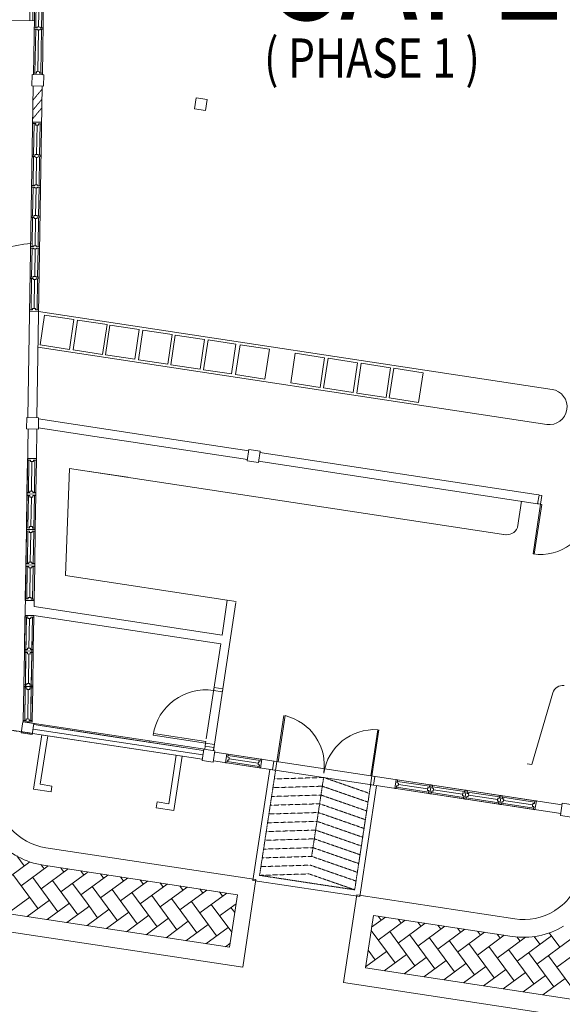
# Model space of a CAD drawing. Units: millimetres. Extents: x 5199748 to 5739018, y -596637 to -209471.
# Drawn here: x 5417601 to 5426783, y -457934 to -441281 of the extents above; entities that cross this region are included whole.
import ezdxf

# ---------------------------------------------------------------- set-up
doc = ezdxf.new("R2010")
doc.units = ezdxf.units.MM
doc.header["$MEASUREMENT"] = 0
doc.linetypes.add('HIDDEN', pattern=[0.375, 0.25, -0.125])
doc.layers.get('0').update_dxf_attribs({"color": 8, "linetype": 'CONTINUOUS', "lineweight": 9})
doc.styles.add('ARIAL', font='ARIAL.TTF')

msp = doc.modelspace()

# ---------------------------------------------------------------- linework, layer by layer
at = {"lineweight": 9, "ltscale": 25}
for p, q in [((5417775, -441300, 105531), (5417867, -435600, 105531)), ((5417825, -441300, 105531), (5417911, -436011, 105531)), ((5417807, -442401, 105531), (5417810, -442209, 105531)), ((5418010, -442212, 105531), (5417810, -442209, 105531)), ((5418007, -442404, 105531), (5418010, -442212, 105531)), ((5418007, -442404, 105531), (5418010, -442212, 105531)), ((5418007, -442404, 105531), (5417807, -442401, 105531)), ((5420586, -442603, 105531), (5420557, -442791, 105531)), ((5420774, -442631, 105531), (5420586, -442603, 105531)), ((5420774, -442631, 105531), (5420745, -442819, 105531)), ((5420745, -442819, 105531), (5420557, -442791, 105531)), ((5426609, -447534, 105531), (5417920, -446215, 105531)), ((5417947, -446782, 105531), (5418024, -446279, 105531)), ((5418024, -446279, 105531), (5418520, -446354, 105531)), ((5418520, -446354, 105531), (5418444, -446857, 105531)), ((5418505, -446866, 105531), (5418582, -446364, 105531)), ((5418582, -446364, 105531), (5419079, -446439, 105531)), ((5419079, -446439, 105531), (5419002, -446942, 105531)), ((5419051, -446949, 105531), (5419127, -446446, 105531)), ((5419127, -446446, 105531), (5419624, -446522, 105531)), ((5419624, -446522, 105531), (5419548, -447025, 105531)), ((5419611, -447034, 105531), (5419687, -446531, 105531)), ((5419687, -446531, 105531), (5420184, -446607, 105531)), ((5420184, -446607, 105531), (5420108, -447110, 105531)), ((5420158, -447117, 105531), (5420234, -446614, 105531)), ((5420234, -446614, 105531), (5420731, -446690, 105531)), ((5420731, -446690, 105531), (5420655, -447193, 105531)), ((5420713, -447201, 105531), (5420789, -446698, 105531)), ((5420789, -446698, 105531), (5421259, -446770, 105531)), ((5421259, -446770, 105531), (5421183, -447273, 105531)), ((5426519, -448127, 105531), (5417910, -446820, 105531)), ((5418444, -446857, 105531), (5417947, -446782, 105531)), ((5419002, -446942, 105531), (5418505, -446866, 105531)), ((5421255, -447284, 105531), (5421332, -446781, 105531)), ((5421332, -446781, 105531), (5421829, -446856, 105531)), ((5421829, -446856, 105531), (5421752, -447359, 105531)), ((5422188, -447425, 105531), (5422264, -446922, 105531)), ((5422264, -446922, 105531), (5422761, -446998, 105531)), ((5419548, -447025, 105531), (5419051, -446949, 105531)), ((5420108, -447110, 105531), (5419611, -447034, 105531)), ((5422761, -446998, 105531), (5422685, -447501, 105531)), ((5422745, -447510, 105531), (5422821, -447007, 105531)), ((5422821, -447007, 105531), (5423318, -447082, 105531)), ((5423318, -447082, 105531), (5423242, -447585, 105531)), ((5423305, -447595, 105531), (5423381, -447092, 105531)), ((5423381, -447092, 105531), (5423878, -447167, 105531)), ((5420655, -447193, 105531), (5420158, -447117, 105531)), ((5421183, -447273, 105531), (5420713, -447201, 105531)), ((5423878, -447167, 105531), (5423802, -447670, 105531)), ((5423856, -447678, 105531), (5423932, -447175, 105531)), ((5423932, -447175, 105531), (5424429, -447251, 105531)), ((5424429, -447251, 105531), (5424352, -447754, 105531)), ((5421752, -447359, 105531), (5421255, -447284, 105531)), ((5422685, -447501, 105531), (5422188, -447425, 105531)), ((5423242, -447585, 105531), (5422745, -447510, 105531)), ((5423802, -447670, 105531), (5423305, -447595, 105531)), ((5424352, -447754, 105531), (5423856, -447678, 105531)), ((5417718, -448203, 105531), (5417721, -448011, 105531)), ((5417721, -448011, 105531), (5417921, -448014, 105531)), ((5417918, -448206, 105531), (5417921, -448014, 105531)), ((5417718, -448203, 105531), (5417918, -448206, 105531)), ((5421481, -448553, 105531), (5421452, -448740, 105531)), ((5421669, -448581, 105531), (5421481, -448553, 105531)), ((5421669, -448581, 105531), (5421640, -448769, 105531)), ((5421640, -448769, 105531), (5421452, -448740, 105531)), ((5417654, -453156, 105531), (5417625, -453344, 105531)), ((5417842, -453184, 105531), (5417654, -453156, 105531)), ((5417842, -453184, 105531), (5417813, -453372, 105531)), ((5417625, -453344, 105531), (5417813, -453372, 105531)), ((5420716, -453620, 105531), (5420688, -453808, 105531)), ((5420904, -453649, 105531), (5420716, -453620, 105531)), ((5420904, -453649, 105531), (5420876, -453837, 105531)), ((5420688, -453808, 105531), (5420876, -453837, 105531)), ((5426783, -454531, 105531), (5426752, -454738, 105531)), ((5426783, -454531, 105531), (5426971, -454559, 105531)), ((5426752, -454738, 105531), (5426939, -454767, 105531)), ((5417679, -455594, 105531), (5417554, -455423, 105531)), ((5418046, -455285, 105531), (5421600, -455824, 105531)), ((5417775, -455524, 105531), (5417293, -455879, 105531)), ((5418084, -455594, 105531), (5417629, -455929, 105531)), ((5418015, -455645, 105531), (5417963, -455575, 105531)), ((5418002, -455581, 105531), (5421285, -456080, 105531)), ((5417913, -456316, 105531), (5417486, -455736, 105531)), ((5418420, -455645, 105531), (5417964, -455980, 105531)), ((5418351, -455696, 105531), (5418300, -455627, 105531)), ((5418737, -455709, 105531), (5418300, -456031, 105531)), ((5418686, -455747, 105531), (5418635, -455678, 105531)), ((5418755, -455696, 105531), (5418737, -455709, 105531)), ((5419091, -455747, 105531), (5418739, -456006, 105531)), ((5419022, -455798, 105531), (5418971, -455728, 105531)), ((5418249, -456367, 105531), (5417822, -455787, 105531)), ((5418584, -456418, 105531), (5418157, -455838, 105531)), ((5418741, -456225, 105531), (5418493, -455889, 105531)), ((5419426, -455798, 105531), (5418971, -456133, 105531)), ((5419357, -455849, 105531), (5419306, -455779, 105531)), ((5419762, -455849, 105531), (5419306, -456184, 105531)), ((5419693, -455899, 105531), (5419642, -455830, 105531)), ((5420098, -455899, 105531), (5419642, -456235, 105531)), ((5420028, -455950, 105531), (5419978, -455881, 105531)), ((5420364, -456001, 105531), (5420313, -455932, 105531)), ((5421600, -455824, 105531), (5421375, -457307, 105531)), ((5418739, -456006, 105531), (5418635, -456082, 105531)), ((5419255, -456520, 105531), (5418828, -455940, 105531)), ((5419591, -456571, 105531), (5419164, -455991, 105531)), ((5419927, -456621, 105531), (5419500, -456042, 105531)), ((5420262, -456672, 105531), (5419835, -456093, 105531)), ((5420433, -455950, 105531), (5419978, -456286, 105531)), ((5420769, -456001, 105531), (5420313, -456337, 105531)), ((5420700, -456052, 105531), (5420649, -455983, 105531)), ((5421104, -456052, 105531), (5420649, -456388, 105531)), ((5421035, -456103, 105531), (5420984, -456034, 105531)), ((5421285, -456080, 105531), (5421150, -456969, 105531)), ((5423308, -456083, 105531), (5423083, -457566, 105531)), ((5425979, -456488, 105531), (5423308, -456083, 105531)), ((5421150, -456969, 105531), (5416294, -456233, 105531)), ((5417771, -456123, 105531), (5417395, -456400, 105531)), ((5418106, -456174, 105531), (5417730, -456451, 105531)), ((5418442, -456225, 105531), (5418066, -456501, 105531)), ((5418920, -456469, 105531), (5418741, -456225, 105531)), ((5420598, -456723, 105531), (5420171, -456144, 105531)), ((5420933, -456774, 105531), (5420506, -456194, 105531)), ((5421189, -456716, 105531), (5420842, -456245, 105531)), ((5421262, -456234, 105531), (5420984, -456439, 105531)), ((5418741, -456302, 105531), (5418402, -456552, 105531)), ((5418778, -456275, 105531), (5418741, -456302, 105531)), ((5419113, -456326, 105531), (5418743, -456599, 105531)), ((5419449, -456377, 105531), (5419073, -456654, 105531)), ((5419784, -456428, 105531), (5419408, -456705, 105531)), ((5421240, -456381, 105531), (5421177, -456296, 105531)), ((5423587, -456429, 105531), (5423452, -457319, 105531)), ((5425933, -456785, 105531), (5423587, -456429, 105531)), ((5421375, -457307, 105531), (5416249, -456529, 105531)), ((5418743, -456599, 105531), (5418737, -456603, 105531)), ((5420120, -456479, 105531), (5419744, -456756, 105531)), ((5420455, -456530, 105531), (5420079, -456807, 105531)), ((5420791, -456581, 105531), (5420415, -456858, 105531)), ((5423789, -456460, 105531), (5423556, -456631, 105531)), ((5423720, -456510, 105531), (5423669, -456441, 105531)), ((5424124, -456510, 105531), (5423669, -456846, 105531)), ((5424055, -456561, 105531), (5424004, -456492, 105531)), ((5424460, -456561, 105531), (5424004, -456897, 105531)), ((5424391, -456612, 105531), (5424340, -456543, 105531)), ((5424726, -456663, 105531), (5424676, -456594, 105531)), ((5421127, -456632, 105531), (5420751, -456909, 105531)), ((5423953, -457232, 105531), (5423548, -456683, 105531)), ((5424289, -457283, 105531), (5423862, -456704, 105531)), ((5424625, -457334, 105531), (5424198, -456755, 105531)), ((5424796, -456612, 105531), (5424340, -456948, 105531)), ((5425131, -456663, 105531), (5424676, -456999, 105531)), ((5425062, -456714, 105531), (5425011, -456645, 105531)), ((5425467, -456714, 105531), (5425011, -457050, 105531)), ((5425398, -456765, 105531), (5425347, -456696, 105531)), ((5425802, -456765, 105531), (5425347, -457101, 105531)), ((5425733, -456816, 105531), (5425682, -456747, 105531)), ((5426740, -456969, 105531), (5426562, -456727, 105531)), ((5421160, -456905, 105531), (5421086, -456960, 105531)), ((5424960, -457385, 105531), (5424533, -456805, 105531)), ((5425296, -457436, 105531), (5424869, -456856, 105531)), ((5425631, -457487, 105531), (5425204, -456907, 105531)), ((5426159, -456800, 105531), (5425682, -457151, 105531)), ((5426069, -456867, 105531), (5426016, -456795, 105531)), ((5426598, -456775, 105531), (5426018, -457202, 105531)), ((5426404, -456918, 105531), (5426309, -456788, 105531)), ((5426933, -456826, 105531), (5426353, -457253, 105531)), ((5427269, -456877, 105531), (5426689, -457304, 105531)), ((5423811, -457039, 105531), (5423454, -457302, 105531)), ((5423618, -457182, 105531), (5423498, -457018, 105531)), ((5424147, -457090, 105531), (5423771, -457367, 105531)), ((5425967, -457538, 105531), (5425540, -456958, 105531)), ((5426302, -457589, 105531), (5425875, -457009, 105531)), ((5426638, -457640, 105531), (5426211, -457060, 105531)), ((5424482, -457141, 105531), (5424106, -457418, 105531)), ((5424818, -457192, 105531), (5424442, -457469, 105531)), ((5425153, -457243, 105531), (5424777, -457520, 105531)), ((5426974, -457691, 105531), (5426547, -457111, 105531)), ((5423452, -457319, 105531), (5427371, -457913, 105531)), ((5425489, -457294, 105531), (5425113, -457571, 105531)), ((5425825, -457345, 105531), (5425449, -457622, 105531)), ((5426160, -457396, 105531), (5425784, -457673, 105531)), ((5423083, -457566, 105531), (5427326, -458210, 105531)), ((5426496, -457447, 105531), (5426120, -457723, 105531)), ((5426831, -457497, 105531), (5426455, -457774, 105531))]:
    msp.add_line(p, q, dxfattribs=at)
at = {"linetype": 'Continuous', "lineweight": 9}
for p, q in [((5417835, -442209, 105531), (5417935, -436037, 105531)), ((5417985, -442212, 105531), (5418086, -436014, 105531)), ((5417884, -440685, 105531), (5417872, -441416, 105531)), ((5417934, -440699, 105531), (5417922, -441405, 105531)), ((5417972, -441418, 105531), (5417984, -440687, 105531)), ((5417850, -441301, 105531), (5416538, -441280, 105531)), ((5417897, -441417, 105531), (5417847, -441416, 105531)), ((5417847, -441416, 105531), (5417847, -441441, 105531)), ((5417897, -441442, 105531), (5417847, -441441, 105531)), ((5417872, -441441, 105531), (5417860, -442185, 105531)), ((5417896, -441454, 105531), (5417897, -441442, 105531)), ((5417897, -441404, 105531), (5417897, -441417, 105531)), ((5417897, -441404, 105531), (5417947, -441405, 105531)), ((5417946, -441455, 105531), (5417947, -441443, 105531)), ((5417947, -441405, 105531), (5417947, -441418, 105531)), ((5417997, -441418, 105531), (5417947, -441418, 105531)), ((5417997, -441443, 105531), (5417947, -441443, 105531)), ((5417960, -442186, 105531), (5417972, -441443, 105531)), ((5417997, -441443, 105531), (5417997, -441418, 105531)), ((5417946, -441455, 105531), (5417896, -441454, 105531)), ((5417921, -441455, 105531), (5417910, -442161, 105531)), ((5417834, -442209, 105531), (5417835, -442184, 105531)), ((5417984, -442212, 105531), (5417834, -442209, 105531)), ((5417885, -442185, 105531), (5417835, -442184, 105531)), ((5417935, -442161, 105531), (5417885, -442160, 105531)), ((5417885, -442160, 105531), (5417885, -442185, 105531)), ((5417935, -442161, 105531), (5417935, -442186, 105531)), ((5417985, -442187, 105531), (5417935, -442186, 105531)), ((5417985, -442187, 105531), (5417984, -442212, 105531)), ((5417741, -448011, 105531), (5417832, -442401, 105531)), ((5417891, -448014, 105531), (5417982, -442403, 105531)), ((5417972, -443016, 105531), (5417822, -443013, 105531)), ((5417822, -443013, 105531), (5417822, -443038, 105531)), ((5417872, -443039, 105531), (5417822, -443038, 105531)), ((5417847, -443039, 105531), (5417838, -443571, 105531)), ((5417871, -443064, 105531), (5417872, -443039, 105531)), ((5417921, -443065, 105531), (5417871, -443064, 105531)), ((5417896, -443064, 105531), (5417888, -443559, 105531)), ((5417921, -443065, 105531), (5417922, -443040, 105531)), ((5417972, -443041, 105531), (5417922, -443040, 105531)), ((5417938, -443573, 105531), (5417947, -443040, 105531)), ((5417972, -443041, 105531), (5417972, -443016, 105531)), ((5417862, -443571, 105531), (5417812, -443571, 105531)), ((5417812, -443571, 105531), (5417812, -443596, 105531)), ((5417862, -443596, 105531), (5417812, -443596, 105531)), ((5417838, -443596, 105531), (5417830, -444087, 105531)), ((5417861, -443609, 105531), (5417862, -443596, 105531)), ((5417911, -443610, 105531), (5417861, -443609, 105531)), ((5417862, -443559, 105531), (5417862, -443571, 105531)), ((5417862, -443559, 105531), (5417912, -443560, 105531)), ((5417887, -443609, 105531), (5417880, -444075, 105531)), ((5417911, -443610, 105531), (5417912, -443597, 105531)), ((5417912, -443560, 105531), (5417912, -443572, 105531)), ((5417962, -443573, 105531), (5417912, -443572, 105531)), ((5417962, -443598, 105531), (5417912, -443597, 105531)), ((5417930, -444088, 105531), (5417938, -443598, 105531)), ((5417962, -443598, 105531), (5417962, -443573, 105531)), ((5417805, -444086, 105531), (5417804, -444111, 105531)), ((5417854, -444112, 105531), (5417804, -444111, 105531)), ((5417855, -444087, 105531), (5417805, -444086, 105531)), ((5417829, -444112, 105531), (5417821, -444603, 105531)), ((5417854, -444125, 105531), (5417854, -444112, 105531)), ((5417855, -444075, 105531), (5417855, -444087, 105531)), ((5417855, -444075, 105531), (5417905, -444076, 105531)), ((5417954, -444114, 105531), (5417904, -444113, 105531)), ((5417904, -444126, 105531), (5417904, -444113, 105531)), ((5417905, -444076, 105531), (5417905, -444088, 105531)), ((5417955, -444089, 105531), (5417905, -444088, 105531)), ((5417954, -444114, 105531), (5417955, -444089, 105531)), ((5417904, -444126, 105531), (5417854, -444125, 105531)), ((5417879, -444125, 105531), (5417871, -444591, 105531)), ((5417921, -444604, 105531), (5417929, -444113, 105531)), ((5417846, -444603, 105531), (5417796, -444602, 105531)), ((5417796, -444602, 105531), (5417796, -444627, 105531)), ((5417846, -444591, 105531), (5417846, -444603, 105531)), ((5417846, -444591, 105531), (5417896, -444592, 105531)), ((5417896, -444592, 105531), (5417896, -444604, 105531)), ((5417946, -444605, 105531), (5417896, -444604, 105531)), ((5417946, -444630, 105531), (5417946, -444605, 105531)), ((5417846, -444628, 105531), (5417796, -444627, 105531)), ((5417821, -444628, 105531), (5417813, -445119, 105531)), ((5417846, -444641, 105531), (5417846, -444628, 105531)), ((5417896, -444642, 105531), (5417846, -444641, 105531)), ((5417871, -444641, 105531), (5417863, -445107, 105531)), ((5417946, -444630, 105531), (5417896, -444629, 105531)), ((5417896, -444642, 105531), (5417896, -444629, 105531)), ((5417913, -445120, 105531), (5417921, -444629, 105531)), ((5417837, -445107, 105531), (5417837, -445119, 105531)), ((5417837, -445107, 105531), (5417887, -445107, 105531)), ((5417887, -445107, 105531), (5417887, -445120, 105531)), ((5417837, -445119, 105531), (5417787, -445118, 105531)), ((5417787, -445118, 105531), (5417787, -445143, 105531)), ((5417837, -445144, 105531), (5417787, -445143, 105531)), ((5417812, -445144, 105531), (5417804, -445635, 105531)), ((5417836, -445157, 105531), (5417837, -445144, 105531)), ((5417886, -445157, 105531), (5417836, -445157, 105531)), ((5417862, -445157, 105531), (5417855, -445623, 105531)), ((5417886, -445157, 105531), (5417887, -445145, 105531)), ((5417937, -445121, 105531), (5417887, -445120, 105531)), ((5417937, -445146, 105531), (5417887, -445145, 105531)), ((5417904, -445636, 105531), (5417912, -445145, 105531)), ((5417937, -445146, 105531), (5417937, -445121, 105531)), ((5417829, -445635, 105531), (5417779, -445634, 105531)), ((5417779, -445634, 105531), (5417779, -445659, 105531)), ((5417829, -445660, 105531), (5417779, -445659, 105531)), ((5417804, -445660, 105531), (5417795, -446188, 105531)), ((5417830, -445623, 105531), (5417829, -445635, 105531)), ((5417829, -445673, 105531), (5417829, -445660, 105531)), ((5417879, -445673, 105531), (5417829, -445673, 105531)), ((5417830, -445623, 105531), (5417880, -445623, 105531)), ((5417854, -445673, 105531), (5417846, -446164, 105531)), ((5417880, -445623, 105531), (5417879, -445636, 105531)), ((5417929, -445637, 105531), (5417879, -445636, 105531)), ((5417929, -445662, 105531), (5417879, -445661, 105531)), ((5417879, -445673, 105531), (5417879, -445661, 105531)), ((5417895, -446190, 105531), (5417904, -445661, 105531)), ((5417929, -445662, 105531), (5417929, -445637, 105531)), ((5417820, -446189, 105531), (5417770, -446188, 105531)), ((5417770, -446213, 105531), (5417770, -446188, 105531)), ((5417920, -446215, 105531), (5417770, -446213, 105531)), ((5417821, -446164, 105531), (5417820, -446189, 105531)), ((5417871, -446164, 105531), (5417821, -446164, 105531)), ((5417871, -446164, 105531), (5417870, -446189, 105531)), ((5417920, -446190, 105531), (5417870, -446189, 105531)), ((5417920, -446190, 105531), (5417920, -446215, 105531)), ((5419725, -448308, 105531), (5417921, -448034, 105531)), ((5417686, -451692, 105531), (5417743, -448203, 105531)), ((5417885, -448705, 105531), (5417893, -448205, 105531)), ((5418835, -448323, 105531), (5417918, -448184, 105531)), ((5418835, -448323, 105531), (5419520, -448427, 105531)), ((5419703, -448455, 105531), (5419520, -448427, 105531)), ((5421478, -448574, 105531), (5419725, -448308, 105531)), ((5421455, -448721, 105531), (5419703, -448455, 105531)), ((5426339, -449311, 105531), (5421666, -448602, 105531)), ((5417734, -448728, 105531), (5417725, -449278, 105531)), ((5417735, -448703, 105531), (5417734, -448728, 105531)), ((5417784, -448729, 105531), (5417734, -448728, 105531)), ((5417885, -448705, 105531), (5417735, -448703, 105531)), ((5417750, -449278, 105531), (5417759, -448728, 105531)), ((5417759, -448728, 105531), (5417750, -449278, 105531)), ((5417784, -448754, 105531), (5417784, -448729, 105531)), ((5417834, -448755, 105531), (5417784, -448754, 105531)), ((5417809, -448754, 105531), (5417801, -449254, 105531)), ((5417884, -448730, 105531), (5417834, -448730, 105531)), ((5417834, -448755, 105531), (5417834, -448730, 105531)), ((5417850, -449280, 105531), (5417859, -448730, 105531)), ((5417875, -449280, 105531), (5417884, -448730, 105531)), ((5417885, -448705, 105531), (5417884, -448730, 105531)), ((5426366, -449467, 105531), (5421643, -448749, 105531)), ((5418378, -450682, 105531), (5418447, -448871, 105531)), ((5425826, -449991, 105531), (5418447, -448871, 105531)), ((5417776, -449254, 105531), (5417775, -449279, 105531)), ((5417826, -449255, 105531), (5417776, -449254, 105531)), ((5417826, -449255, 105531), (5417825, -449280, 105531)), ((5417725, -449328, 105531), (5417716, -449878, 105531)), ((5417725, -449278, 105531), (5417725, -449303, 105531)), ((5417775, -449279, 105531), (5417725, -449278, 105531)), ((5417725, -449303, 105531), (5417725, -449328, 105531)), ((5417875, -449305, 105531), (5417725, -449303, 105531)), ((5417875, -449305, 105531), (5417725, -449303, 105531)), ((5417775, -449329, 105531), (5417725, -449328, 105531)), ((5417750, -449328, 105531), (5417741, -449878, 105531)), ((5417774, -449354, 105531), (5417775, -449329, 105531)), ((5417824, -449355, 105531), (5417774, -449354, 105531)), ((5417799, -449354, 105531), (5417791, -449854, 105531)), ((5417824, -449355, 105531), (5417825, -449330, 105531)), ((5417875, -449280, 105531), (5417825, -449280, 105531)), ((5417875, -449330, 105531), (5417825, -449330, 105531)), ((5417841, -449880, 105531), (5417850, -449330, 105531)), ((5417866, -449880, 105531), (5417875, -449330, 105531)), ((5417875, -449280, 105531), (5417875, -449305, 105531)), ((5417875, -449305, 105531), (5417875, -449330, 105531)), ((5426093, -449424, 105531), (5426026, -449870, 105531)), ((5426339, -449311, 105531), (5426389, -449319, 105531)), ((5417715, -449928, 105531), (5417706, -450478, 105531)), ((5417716, -449878, 105531), (5417715, -449903, 105531)), ((5417715, -449903, 105531), (5417715, -449928, 105531)), ((5417865, -449905, 105531), (5417715, -449903, 105531)), ((5417865, -449905, 105531), (5417715, -449903, 105531)), ((5417765, -449929, 105531), (5417715, -449928, 105531)), ((5417766, -449879, 105531), (5417716, -449878, 105531)), ((5417740, -449928, 105531), (5417731, -450478, 105531)), ((5417764, -449954, 105531), (5417765, -449929, 105531)), ((5417816, -449854, 105531), (5417766, -449854, 105531)), ((5417766, -449854, 105531), (5417766, -449879, 105531)), ((5417814, -449954, 105531), (5417815, -449929, 105531)), ((5417865, -449930, 105531), (5417815, -449929, 105531)), ((5417816, -449854, 105531), (5417816, -449879, 105531)), ((5417866, -449880, 105531), (5417816, -449879, 105531)), ((5417831, -450480, 105531), (5417840, -449930, 105531)), ((5417856, -450480, 105531), (5417865, -449930, 105531)), ((5417866, -449880, 105531), (5417865, -449905, 105531)), ((5417865, -449905, 105531), (5417865, -449930, 105531)), ((5417814, -449954, 105531), (5417764, -449954, 105531)), ((5417789, -449954, 105531), (5417781, -450454, 105531)), ((5417705, -450528, 105531), (5417696, -451078, 105531)), ((5417706, -450478, 105531), (5417705, -450503, 105531)), ((5417705, -450503, 105531), (5417705, -450528, 105531)), ((5417855, -450505, 105531), (5417705, -450503, 105531)), ((5417855, -450505, 105531), (5417705, -450503, 105531)), ((5417755, -450529, 105531), (5417705, -450528, 105531)), ((5417756, -450479, 105531), (5417706, -450478, 105531)), ((5417730, -450528, 105531), (5417721, -451078, 105531)), ((5417755, -450554, 105531), (5417755, -450529, 105531)), ((5417805, -450554, 105531), (5417755, -450554, 105531)), ((5417806, -450454, 105531), (5417756, -450454, 105531)), ((5417756, -450454, 105531), (5417756, -450479, 105531)), ((5417780, -450554, 105531), (5417772, -451054, 105531)), ((5417855, -450530, 105531), (5417805, -450529, 105531)), ((5417805, -450554, 105531), (5417805, -450529, 105531)), ((5417806, -450454, 105531), (5417806, -450479, 105531)), ((5417856, -450480, 105531), (5417806, -450479, 105531)), ((5417821, -451080, 105531), (5417830, -450530, 105531)), ((5417846, -451080, 105531), (5417855, -450530, 105531)), ((5417856, -450480, 105531), (5417855, -450505, 105531)), ((5417855, -450505, 105531), (5417855, -450530, 105531)), ((5421115, -451098, 105531), (5418378, -450682, 105531)), ((5417696, -451078, 105531), (5417696, -451103, 105531)), ((5417746, -451078, 105531), (5417696, -451078, 105531)), ((5417846, -451105, 105531), (5417696, -451103, 105531)), ((5417747, -451053, 105531), (5417746, -451078, 105531)), ((5417797, -451054, 105531), (5417747, -451053, 105531)), ((5417797, -451054, 105531), (5417796, -451079, 105531)), ((5417846, -451080, 105531), (5417796, -451079, 105531)), ((5417844, -451208, 105531), (5417846, -451105, 105531)), ((5417846, -451080, 105531), (5417846, -451105, 105531)), ((5421115, -451098, 105531), (5421025, -451691, 105531)), ((5421115, -451098, 105531), (5421263, -451120, 105531)), ((5421025, -451691, 105531), (5417844, -451208, 105531)), ((5421260, -451140, 105531), (5420880, -453645, 105531)), ((5417691, -451382, 105531), (5417682, -451932, 105531)), ((5417692, -451357, 105531), (5417691, -451382, 105531)), ((5417741, -451383, 105531), (5417691, -451382, 105531)), ((5417842, -451360, 105531), (5417692, -451357, 105531)), ((5417716, -451383, 105531), (5417707, -451933, 105531)), ((5417741, -451408, 105531), (5417741, -451383, 105531)), ((5417791, -451409, 105531), (5417741, -451408, 105531)), ((5417766, -451408, 105531), (5417758, -451908, 105531)), ((5417841, -451385, 105531), (5417791, -451384, 105531)), ((5417791, -451409, 105531), (5417791, -451384, 105531)), ((5417807, -451934, 105531), (5417816, -451384, 105531)), ((5417832, -451935, 105531), (5417841, -451385, 105531)), ((5417836, -451695, 105531), (5417842, -451360, 105531)), ((5417842, -451360, 105531), (5417841, -451385, 105531)), ((5421003, -451839, 105531), (5417842, -451360, 105531)), ((5417702, -452268, 105531), (5417711, -451718, 105531)), ((5417802, -452269, 105531), (5417811, -451719, 105531)), ((5417682, -451932, 105531), (5417682, -451957, 105531)), ((5417732, -451933, 105531), (5417682, -451932, 105531)), ((5417733, -451908, 105531), (5417732, -451933, 105531)), ((5417783, -451909, 105531), (5417733, -451908, 105531)), ((5417783, -451909, 105531), (5417782, -451934, 105531)), ((5417832, -451935, 105531), (5417782, -451934, 105531)), ((5417832, -451935, 105531), (5417832, -451960, 105531)), ((5421003, -451839, 105531), (5420759, -453443, 105531)), ((5417681, -451982, 105531), (5417673, -452532, 105531)), ((5417682, -451957, 105531), (5417681, -451982, 105531)), ((5417731, -451983, 105531), (5417681, -451982, 105531)), ((5417832, -451960, 105531), (5417682, -451957, 105531)), ((5417832, -451960, 105531), (5417682, -451957, 105531)), ((5417706, -451983, 105531), (5417698, -452532, 105531)), ((5417731, -452008, 105531), (5417731, -451983, 105531)), ((5417781, -452009, 105531), (5417731, -452008, 105531)), ((5417756, -452008, 105531), (5417748, -452508, 105531)), ((5417831, -451985, 105531), (5417781, -451984, 105531)), ((5417781, -452009, 105531), (5417781, -451984, 105531)), ((5417798, -452534, 105531), (5417806, -451984, 105531)), ((5417823, -452534, 105531), (5417831, -451985, 105531)), ((5417832, -451960, 105531), (5417831, -451985, 105531)), ((5417692, -452868, 105531), (5417701, -452318, 105531)), ((5417792, -452869, 105531), (5417801, -452319, 105531)), ((5417672, -452582, 105531), (5417663, -453132, 105531)), ((5417673, -452532, 105531), (5417672, -452557, 105531)), ((5417672, -452557, 105531), (5417672, -452582, 105531)), ((5417822, -452559, 105531), (5417672, -452557, 105531)), ((5417822, -452559, 105531), (5417672, -452557, 105531)), ((5417722, -452583, 105531), (5417672, -452582, 105531)), ((5417723, -452533, 105531), (5417673, -452532, 105531)), ((5417697, -452582, 105531), (5417688, -453132, 105531)), ((5417721, -452608, 105531), (5417722, -452583, 105531)), ((5417773, -452509, 105531), (5417723, -452508, 105531)), ((5417723, -452508, 105531), (5417723, -452533, 105531)), ((5417771, -452609, 105531), (5417772, -452584, 105531)), ((5417822, -452584, 105531), (5417772, -452584, 105531)), ((5417773, -452509, 105531), (5417773, -452534, 105531)), ((5417823, -452534, 105531), (5417773, -452534, 105531)), ((5417788, -453134, 105531), (5417797, -452584, 105531)), ((5417813, -453134, 105531), (5417822, -452584, 105531)), ((5417823, -452534, 105531), (5417822, -452559, 105531)), ((5417822, -452559, 105531), (5417822, -452584, 105531)), ((5420891, -452577, 105531), (5420883, -452627, 105531)), ((5421039, -452600, 105531), (5420891, -452577, 105531)), ((5421031, -452649, 105531), (5421039, -452600, 105531)), ((5417771, -452609, 105531), (5417721, -452608, 105531)), ((5417746, -452608, 105531), (5417738, -453108, 105531)), ((5420883, -452627, 105531), (5421031, -452649, 105531)), ((5426269, -453876, 105531), (5426624, -452664, 105531)), ((5421931, -453977, 105531), (5422072, -453048, 105531)), ((5421973, -453831, 105531), (5422091, -453051, 105531)), ((5417663, -453132, 105531), (5417662, -453157, 105531)), ((5417812, -453159, 105531), (5417662, -453157, 105531)), ((5417713, -453133, 105531), (5417663, -453132, 105531)), ((5417763, -453109, 105531), (5417713, -453108, 105531)), ((5417713, -453108, 105531), (5417713, -453133, 105531)), ((5417763, -453109, 105531), (5417763, -453134, 105531)), ((5417813, -453134, 105531), (5417763, -453134, 105531)), ((5417813, -453134, 105531), (5417812, -453159, 105531)), ((5420733, -453619, 105531), (5417813, -453176, 105531)), ((5420713, -453640, 105531), (5417839, -453204, 105531)), ((5418957, -453374, 105531), (5417949, -453221, 105531)), ((5420691, -453788, 105531), (5417816, -453352, 105531)), ((5420702, -453714, 105531), (5417827, -453278, 105531)), ((5417836, -454296, 105531), (5417976, -453376, 105531)), ((5418934, -453522, 105531), (5417926, -453369, 105531)), ((5417950, -454212, 105531), (5418075, -453391, 105531)), ((5420371, -453588, 105531), (5418957, -453374, 105531)), ((5419858, -453381, 105531), (5419863, -453352, 105531)), ((5420748, -453516, 105531), (5419858, -453381, 105531)), ((5419863, -453352, 105531), (5420753, -453487, 105531)), ((5423540, -454221, 105531), (5423681, -453292, 105531)), ((5423543, -454069, 105531), (5423661, -453289, 105531)), ((5420349, -453736, 105531), (5418934, -453522, 105531)), ((5419800, -453502, 105531), (5419803, -453482, 105531)), ((5420741, -453565, 105531), (5420732, -453623, 105531)), ((5420741, -453566, 105531), (5420748, -453516, 105531)), ((5420889, -453588, 105531), (5420741, -453566, 105531)), ((5420753, -453487, 105531), (5420748, -453516, 105531)), ((5420748, -453516, 105531), (5420896, -453539, 105531)), ((5420892, -453569, 105531), (5420883, -453625, 105531)), ((5420896, -453539, 105531), (5420889, -453588, 105531)), ((5420125, -454542, 105531), (5420250, -453721, 105531)), ((5420209, -454656, 105531), (5420349, -453736, 105531)), ((5426779, -454560, 105531), (5420901, -453669, 105531)), ((5421106, -453700, 105531), (5421083, -453848, 105531)), ((5421106, -453700, 105531), (5421131, -453703, 105531)), ((5421131, -453703, 105531), (5421123, -453753, 105531)), ((5421148, -453757, 105531), (5421123, -453753, 105531)), ((5421671, -453811, 105531), (5421127, -453728, 105531)), ((5421674, -453786, 105531), (5421131, -453703, 105531)), ((5421148, -453757, 105531), (5421140, -453806, 105531)), ((5426756, -454709, 105531), (5420879, -453817, 105531)), ((5421083, -453848, 105531), (5421108, -453852, 105531)), ((5421116, -453802, 105531), (5421108, -453852, 105531)), ((5421108, -453852, 105531), (5421652, -453934, 105531)), ((5421112, -453827, 105531), (5421656, -453910, 105531)), ((5421140, -453806, 105531), (5421116, -453802, 105531)), ((5421144, -453781, 105531), (5421638, -453856, 105531)), ((5421642, -453832, 105531), (5421635, -453881, 105531)), ((5421635, -453881, 105531), (5421659, -453885, 105531)), ((5421642, -453832, 105531), (5421667, -453835, 105531)), ((5421659, -453885, 105531), (5421652, -453934, 105531)), ((5421652, -453934, 105531), (5421677, -453938, 105531)), ((5421674, -453786, 105531), (5421667, -453835, 105531)), ((5421674, -453786, 105531), (5421699, -453790, 105531)), ((5421699, -453790, 105531), (5421677, -453938, 105531)), ((5421904, -453821, 105531), (5421881, -453969, 105531)), ((5426191, -453864, 105531), (5426269, -453876, 105531)), ((5421832, -453962, 105531), (5421547, -455837, 105531)), ((5421881, -453969, 105531), (5421931, -453977, 105531)), ((5423612, -454080, 105531), (5423590, -454228, 105531)), ((5418148, -454242, 105531), (5417950, -454212, 105531)), ((5418133, -454341, 105531), (5418148, -454242, 105531)), ((5423639, -454236, 105531), (5423355, -456111, 105531)), ((5423540, -454221, 105531), (5423590, -454228, 105531)), ((5423971, -454134, 105531), (5423948, -454283, 105531)), ((5423971, -454134, 105531), (5423995, -454138, 105531)), ((5423980, -454237, 105531), (5423973, -454286, 105531)), ((5423977, -454262, 105531), (5424521, -454344, 105531)), ((5424005, -454241, 105531), (5423980, -454237, 105531)), ((5423995, -454138, 105531), (5423988, -454188, 105531)), ((5424013, -454191, 105531), (5423988, -454188, 105531)), ((5424536, -454245, 105531), (5423992, -454163, 105531)), ((5424539, -454221, 105531), (5423995, -454138, 105531)), ((5424013, -454191, 105531), (5424005, -454241, 105531)), ((5424009, -454216, 105531), (5424503, -454291, 105531)), ((5424507, -454266, 105531), (5424500, -454316, 105531)), ((5424507, -454266, 105531), (5424532, -454270, 105531)), ((5424539, -454221, 105531), (5424532, -454270, 105531)), ((5424539, -454221, 105531), (5424564, -454224, 105531)), ((5424564, -454224, 105531), (5424541, -454373, 105531)), ((5424564, -454224, 105531), (5424541, -454373, 105531)), ((5424564, -454224, 105531), (5424589, -454228, 105531)), ((5424589, -454228, 105531), (5424581, -454278, 105531)), ((5425129, -454335, 105531), (5424585, -454253, 105531)), ((5425132, -454311, 105531), (5424589, -454228, 105531)), ((5418133, -454341, 105531), (5417836, -454296, 105531)), ((5423948, -454283, 105531), (5423973, -454286, 105531)), ((5423973, -454286, 105531), (5424517, -454369, 105531)), ((5424500, -454316, 105531), (5424524, -454319, 105531)), ((5424524, -454319, 105531), (5424517, -454369, 105531)), ((5424517, -454369, 105531), (5424541, -454373, 105531)), ((5424541, -454373, 105531), (5424566, -454376, 105531)), ((5424574, -454327, 105531), (5424566, -454376, 105531)), ((5424566, -454376, 105531), (5425110, -454459, 105531)), ((5424570, -454352, 105531), (5425114, -454434, 105531)), ((5424598, -454331, 105531), (5424574, -454327, 105531)), ((5424606, -454281, 105531), (5424581, -454278, 105531)), ((5424606, -454281, 105531), (5424598, -454331, 105531)), ((5424602, -454306, 105531), (5425097, -454381, 105531)), ((5425100, -454356, 105531), (5425093, -454406, 105531)), ((5425093, -454406, 105531), (5425117, -454410, 105531)), ((5425100, -454356, 105531), (5425125, -454360, 105531)), ((5425117, -454410, 105531), (5425110, -454459, 105531)), ((5425132, -454311, 105531), (5425125, -454360, 105531)), ((5425132, -454311, 105531), (5425157, -454314, 105531)), ((5425157, -454314, 105531), (5425135, -454463, 105531)), ((5425157, -454314, 105531), (5425135, -454463, 105531)), ((5425157, -454314, 105531), (5425182, -454318, 105531)), ((5425167, -454417, 105531), (5425159, -454466, 105531)), ((5425192, -454421, 105531), (5425167, -454417, 105531)), ((5425182, -454318, 105531), (5425174, -454368, 105531)), ((5425199, -454371, 105531), (5425174, -454368, 105531)), ((5425722, -454425, 105531), (5425178, -454343, 105531)), ((5425726, -454401, 105531), (5425182, -454318, 105531)), ((5425199, -454371, 105531), (5425192, -454421, 105531)), ((5425195, -454396, 105531), (5425690, -454471, 105531)), ((5425726, -454401, 105531), (5425718, -454450, 105531)), ((5425726, -454401, 105531), (5425750, -454404, 105531)), ((5425750, -454404, 105531), (5425728, -454553, 105531)), ((5425750, -454404, 105531), (5425728, -454553, 105531)), ((5425750, -454404, 105531), (5425775, -454408, 105531)), ((5425775, -454408, 105531), (5425768, -454458, 105531)), ((5426315, -454515, 105531), (5425771, -454433, 105531)), ((5426319, -454491, 105531), (5425775, -454408, 105531)), ((5419927, -454512, 105531), (5419912, -454611, 105531)), ((5419927, -454512, 105531), (5420125, -454542, 105531)), ((5425110, -454459, 105531), (5425135, -454463, 105531)), ((5425135, -454463, 105531), (5425159, -454466, 105531)), ((5425159, -454466, 105531), (5425703, -454549, 105531)), ((5425163, -454442, 105531), (5425707, -454524, 105531)), ((5425693, -454446, 105531), (5425686, -454496, 105531)), ((5425686, -454496, 105531), (5425711, -454500, 105531)), ((5425693, -454446, 105531), (5425718, -454450, 105531)), ((5425711, -454500, 105531), (5425703, -454549, 105531)), ((5425703, -454549, 105531), (5425728, -454553, 105531)), ((5425728, -454553, 105531), (5425753, -454556, 105531)), ((5425760, -454507, 105531), (5425753, -454556, 105531)), ((5425753, -454556, 105531), (5426296, -454639, 105531)), ((5425756, -454532, 105531), (5426300, -454614, 105531)), ((5425785, -454511, 105531), (5425760, -454507, 105531)), ((5425792, -454461, 105531), (5425768, -454458, 105531)), ((5425792, -454461, 105531), (5425785, -454511, 105531)), ((5425789, -454486, 105531), (5426283, -454561, 105531)), ((5426287, -454536, 105531), (5426279, -454586, 105531)), ((5426279, -454586, 105531), (5426304, -454590, 105531)), ((5426287, -454536, 105531), (5426311, -454540, 105531)), ((5426304, -454590, 105531), (5426296, -454639, 105531)), ((5426319, -454491, 105531), (5426311, -454540, 105531)), ((5426319, -454491, 105531), (5426344, -454494, 105531)), ((5426344, -454494, 105531), (5426321, -454643, 105531)), ((5419912, -454611, 105531), (5420209, -454656, 105531)), ((5426296, -454639, 105531), (5426321, -454643, 105531)), ((5423355, -456111, 105531), (5421547, -455837, 105531))]:
    msp.add_line(p, q, dxfattribs=at)
at = {"linetype": 'HIDDEN', "lineweight": 9}
for p, q in [((5417828, -442640, 105531), (5417981, -442456, 105531)), ((5417823, -442956, 105531), (5417976, -442773, 105531)), ((5417825, -442810, 105531), (5417978, -442627, 105531)), ((5417813, -453134, 105531), (5417813, -453180, 105531)), ((5417816, -453352, 105531), (5417423, -453293, 105531)), ((5421931, -453977, 105531), (5421661, -455753, 105531)), ((5421909, -454122, 105531), (5422744, -454097, 105531)), ((5422744, -454100, 105531), (5422541, -455435, 105531)), ((5422744, -454097, 105531), (5423518, -454366, 105531)), ((5421886, -454270, 105531), (5422722, -454245, 105531)), ((5422722, -454245, 105531), (5423496, -454514, 105531)), ((5423540, -454221, 105531), (5423270, -456000, 105531)), ((5423540, -454221, 105531), (5423338, -455555, 105531)), ((5421864, -454419, 105531), (5422699, -454394, 105531)), ((5422699, -454394, 105531), (5423473, -454663, 105531)), ((5421841, -454567, 105531), (5422677, -454542, 105531)), ((5422677, -454542, 105531), (5423451, -454811, 105531)), ((5421819, -454715, 105531), (5422654, -454690, 105531)), ((5422654, -454690, 105531), (5423428, -454959, 105531)), ((5421796, -454864, 105531), (5422632, -454839, 105531)), ((5422632, -454839, 105531), (5423406, -455108, 105531)), ((5421774, -455012, 105531), (5422609, -454987, 105531)), ((5422609, -454987, 105531), (5423383, -455256, 105531)), ((5421751, -455160, 105531), (5422587, -455135, 105531)), ((5422587, -455135, 105531), (5423361, -455404, 105531)), ((5421706, -455457, 105531), (5422542, -455432, 105531)), ((5421729, -455309, 105531), (5422564, -455284, 105531)), ((5422542, -455432, 105531), (5423316, -455701, 105531)), ((5422564, -455284, 105531), (5423338, -455553, 105531)), ((5421684, -455605, 105531), (5422519, -455580, 105531)), ((5422519, -455580, 105531), (5423293, -455849, 105531)), ((5421661, -455753, 105531), (5422497, -455728, 105531)), ((5423271, -455997, 105531), (5421661, -455753, 105531)), ((5422497, -455728, 105531), (5423271, -455997, 105531))]:
    msp.add_line(p, q, dxfattribs=at)
at = {"lineweight": 9}
for p, q in [((5418745, -448916, 105531), (5419430, -449020, 105531)), ((5426389, -449320, 105531), (5426366, -449468, 105531)), ((5426389, -449320, 105531), (5426438, -449327, 105531)), ((5426416, -449475, 105531), (5426438, -449327, 105531)), ((5426416, -449475, 105531), (5426438, -449327, 105531)), ((5426289, -450316, 105531), (5426416, -449475, 105531)), ((5426434, -449478, 105531), (5426307, -450319, 105531)), ((5426366, -449468, 105531), (5426416, -449475, 105531)), ((5426366, -449468, 105531), (5426416, -449475, 105531)), ((5426416, -449475, 105531), (5426434, -449478, 105531)), ((5426307, -450319, 105531), (5426289, -450316, 105531))]:
    msp.add_line(p, q, dxfattribs=at)
at = {"lineweight": 9, "ltscale": 5000}
msp.add_line((5426366, -449467, 105531), (5426385, -449470, 105531), dxfattribs=at)
at = {"lineweight": 9, "ltscale": 25}
for centre, radius, start, end in [((5417995, -447383, 105531), 2328, 94.948, 142.7717), ((5426564, -447830, 105531), 300, 261.3724, 81.3724), ((5418189, -454309, 105531), 986, 221.2741, 261.6736), ((5418189, -454309, 105531), 1286, 221.2741, 261.6361), ((5426110, -455479, 105531), 1027, 301.4706, 350.3933), ((5426132, -455515, 105531), 986, 261.0711, 301.4706), ((5426132, -455515, 105531), 1286, 261.1086, 301.4706)]:
    msp.add_arc(centre, radius, start, end, dxfattribs=at)
at = {"linetype": 'Continuous', "lineweight": 9}
for centre, radius, start, end in [((5425841, -449789, 105531), 202, 257.0441, 336.3028), ((5426788, -452712, 105531), 171, 81.2633, 163.7833), ((5420748, -453516, 105531), 900, 81.3724, 171.3724), ((5421889, -453895, 105531), 867, 351.3914, 76.5182), ((5423604, -454155, 105531), 867, 86.2266, 171.3533)]:
    msp.add_arc(centre, radius, start, end, dxfattribs=at)
at = {"lineweight": 9, "extrusion": (0, 0, -1)}
msp.add_ellipse((5426416, -449475, 105531), major_axis=(-850, -26), ratio=1, start_param=3.322151, end_param=4.892947, dxfattribs=at)

# ---------------------------------------------------------------- texts
at = {"lineweight": 9, "style": 'ARIAL', "width": 0.8}
for s, height, p in [('CAFETERIA', 1985.3, (5421640, -441280)), ('( PHASE 1 )', 661.76, (5421736, -442260))]:
    msp.add_text(s, height=height, dxfattribs=at).set_placement(p)

doc.saveas('drawing.dxf')
